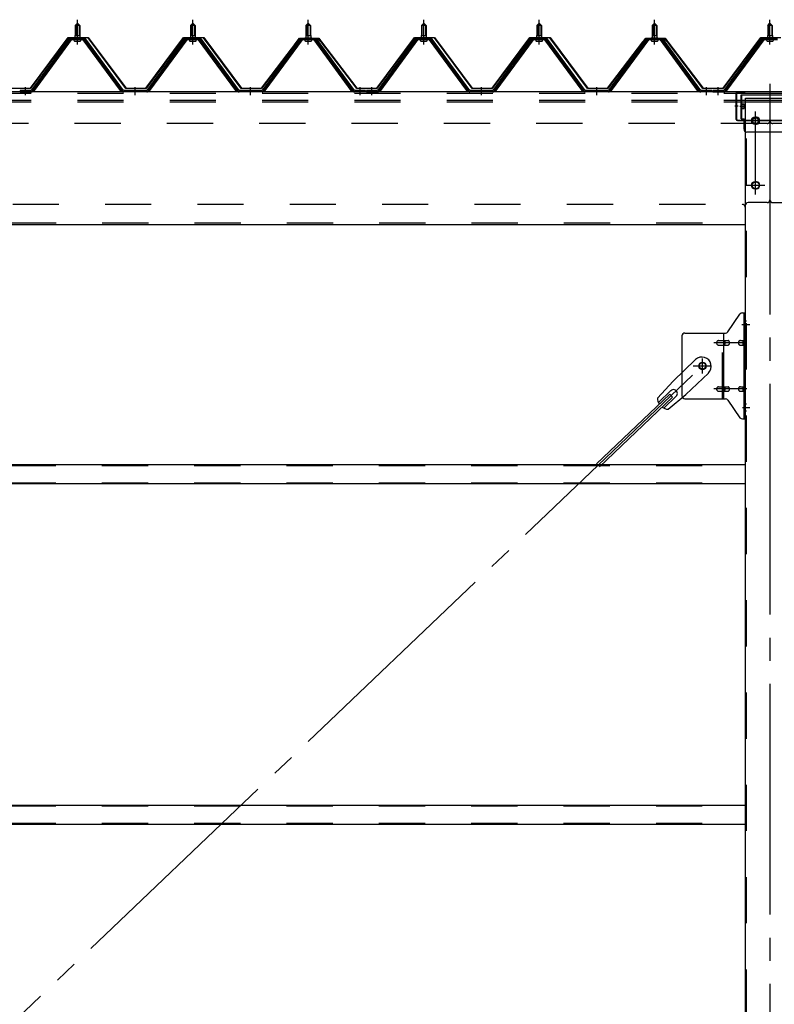
# Model space of a CAD drawing. Extents: x 868 to 32764, y 362 to 22484.
# Drawn here: x 18335 to 19643, y 16988 to 18694 of the extents above; entities that cross this region are included whole.
import ezdxf

# ---------------------------------------------------------------- set-up
doc = ezdxf.new("R2010")
doc.units = 0
doc.header["$LTSCALE"] = 80
doc.header["$MEASUREMENT"] = 0
for name, pattern in [('1PL-M', [15, 12, -1, 1, -1]), ('1PL-SL', [6.5, 5, -0.5, 0.5, -0.5]), ('HIDE-L', [3, 2, -1]), ('HIDE-M', [2, 1, -1])]:
    doc.linetypes.add(name, pattern=pattern)
for name, color, linetype in [('1PL-M1', 6, '1PL-SL'), ('パネル受フレ-ム', 1, 'CONTINUOUS'), ('ブレ-ス', 3, 'CONTINUOUS'), ('ブレ-ス取付金物', 2, 'CONTINUOUS'), ('ヨドル-フ88', 2, 'CONTINUOUS'), ('後柱', 3, 'CONTINUOUS'), ('後桁', 3, 'CONTINUOUS'), ('桁補強', 3, 'CONTINUOUS'), ('桁補強取付金具後', 1, 'CONTINUOUS'), ('胴縁', 1, 'CONTINUOUS')]:
    doc.layers.add(name, color=color, linetype=linetype)

msp = doc.modelspace()

# ---------------------------------------------------------------- linework, layer by layer
at = {"layer": '1PL-M1'}
msp.add_line((19635.5, 18583.5), (19635.5, 15343.5), dxfattribs=at)
at = {"layer": 'パネル受フレ-ム'}
for p, q in [((18431.5, 18684.5), (18435.5, 18688.5)), ((18439.5, 18684.5), (18431.5, 18684.5)), ((18431.5, 18684.5), (18431.5, 18666.8)), ((18435.5, 18688.5), (18439.5, 18684.5)), ((18439.5, 18684.5), (18439.5, 18666.8)), ((18631.5, 18684.5), (18635.5, 18688.5)), ((18639.5, 18684.5), (18631.5, 18684.5)), ((18631.5, 18684.5), (18631.5, 18666.8)), ((18635.5, 18688.5), (18639.5, 18684.5)), ((18639.5, 18684.5), (18639.5, 18666.8)), ((18831.5, 18684.5), (18835.5, 18688.5)), ((18839.5, 18684.5), (18831.5, 18684.5)), ((18831.5, 18684.5), (18831.5, 18666.8)), ((18835.5, 18688.5), (18839.5, 18684.5)), ((18839.5, 18684.5), (18839.5, 18666.8)), ((19031.5, 18684.5), (19035.5, 18688.5)), ((19039.5, 18684.5), (19031.5, 18684.5)), ((19031.5, 18684.5), (19031.5, 18666.8)), ((19035.5, 18688.5), (19039.5, 18684.5)), ((19039.5, 18684.5), (19039.5, 18666.8)), ((19231.5, 18684.5), (19235.5, 18688.5)), ((19239.5, 18684.5), (19231.5, 18684.5)), ((19231.5, 18684.5), (19231.5, 18666.8)), ((19235.5, 18688.5), (19239.5, 18684.5)), ((19239.5, 18684.5), (19239.5, 18666.8)), ((19431.5, 18684.5), (19435.5, 18688.5)), ((19439.5, 18684.5), (19431.5, 18684.5)), ((19431.5, 18684.5), (19431.5, 18666.8)), ((19435.5, 18688.5), (19439.5, 18684.5)), ((19439.5, 18684.5), (19439.5, 18666.8)), ((19631.5, 18684.5), (19635.5, 18688.5)), ((19639.5, 18684.5), (19631.5, 18684.5)), ((19631.5, 18684.5), (19631.5, 18666.8)), ((19635.5, 18688.5), (19639.5, 18684.5)), ((19639.5, 18684.5), (19639.5, 18666.8)), ((18420.8, 18660.9), (18355.5, 18571.8)), ((18422.6, 18659.5), (18357.3, 18570.4)), ((18361, 18571.5), (18425.5, 18659.5)), ((18448.3, 18661.8), (18422.6, 18661.8)), ((18448.3, 18659.5), (18422.6, 18659.5)), ((18429.6, 18661.8), (18429.6, 18662.8)), ((18429.6, 18662.8), (18441.4, 18662.8)), ((18430.5, 18657.5), (18440.5, 18657.5)), ((18431.2, 18666.8), (18431.2, 18662.8)), ((18431.2, 18666.8), (18439.7, 18666.8)), ((18439.7, 18666.8), (18439.7, 18662.8)), ((18441.4, 18662.8), (18441.4, 18661.8)), ((18510, 18571.5), (18445.5, 18659.5)), ((18513.6, 18570.4), (18448.3, 18659.5)), ((18515.5, 18571.8), (18450.2, 18660.9)), ((18620.8, 18660.9), (18555.5, 18571.8)), ((18622.6, 18659.5), (18557.3, 18570.4)), ((18561, 18571.5), (18625.5, 18659.5)), ((18648.3, 18661.8), (18622.6, 18661.8)), ((18648.3, 18659.5), (18622.6, 18659.5)), ((18629.6, 18661.8), (18629.6, 18662.8)), ((18629.6, 18662.8), (18641.4, 18662.8)), ((18630.5, 18657.5), (18640.5, 18657.5)), ((18631.2, 18666.8), (18631.2, 18662.8)), ((18631.2, 18666.8), (18639.7, 18666.8)), ((18639.7, 18666.8), (18639.7, 18662.8)), ((18641.4, 18662.8), (18641.4, 18661.8)), ((18710, 18571.5), (18645.5, 18659.5)), ((18713.6, 18570.4), (18648.3, 18659.5)), ((18715.5, 18571.8), (18650.2, 18660.9)), ((18820.8, 18660.9), (18755.5, 18571.8)), ((18822.6, 18659.5), (18757.3, 18570.4)), ((18761, 18571.5), (18825.5, 18659.5)), ((18848.3, 18661.8), (18822.6, 18661.8)), ((18848.3, 18659.5), (18822.6, 18659.5)), ((18829.6, 18661.8), (18829.6, 18662.8)), ((18829.6, 18662.8), (18841.4, 18662.8)), ((18830.5, 18657.5), (18840.5, 18657.5)), ((18831.2, 18666.8), (18831.2, 18662.8)), ((18831.2, 18666.8), (18839.7, 18666.8)), ((18839.7, 18666.8), (18839.7, 18662.8)), ((18841.4, 18662.8), (18841.4, 18661.8)), ((18910, 18571.5), (18845.5, 18659.5)), ((18913.6, 18570.4), (18848.3, 18659.5)), ((18915.5, 18571.8), (18850.2, 18660.9)), ((19020.8, 18660.9), (18955.5, 18571.8)), ((19022.6, 18659.5), (18957.3, 18570.4)), ((18961, 18571.5), (19025.5, 18659.5)), ((19048.3, 18661.8), (19022.6, 18661.8)), ((19048.3, 18659.5), (19022.6, 18659.5)), ((19029.6, 18661.8), (19029.6, 18662.8)), ((19029.6, 18662.8), (19041.4, 18662.8)), ((19030.5, 18657.5), (19040.5, 18657.5)), ((19031.2, 18666.8), (19031.2, 18662.8)), ((19031.2, 18666.8), (19039.7, 18666.8)), ((19039.7, 18666.8), (19039.7, 18662.8)), ((19041.4, 18662.8), (19041.4, 18661.8)), ((19110, 18571.5), (19045.5, 18659.5)), ((19113.6, 18570.4), (19048.3, 18659.5)), ((19115.5, 18571.8), (19050.2, 18660.9)), ((19220.8, 18660.9), (19155.5, 18571.8)), ((19222.6, 18659.5), (19157.3, 18570.4)), ((19161, 18571.5), (19225.5, 18659.5)), ((19248.3, 18661.8), (19222.6, 18661.8)), ((19248.3, 18659.5), (19222.6, 18659.5)), ((19229.6, 18661.8), (19229.6, 18662.8)), ((19229.6, 18662.8), (19241.4, 18662.8)), ((19230.5, 18657.5), (19240.5, 18657.5)), ((19231.2, 18666.8), (19231.2, 18662.8)), ((19231.2, 18666.8), (19239.7, 18666.8)), ((19239.7, 18666.8), (19239.7, 18662.8)), ((19241.4, 18662.8), (19241.4, 18661.8)), ((19310, 18571.5), (19245.5, 18659.5)), ((19313.6, 18570.4), (19248.3, 18659.5)), ((19315.5, 18571.8), (19250.2, 18660.9)), ((19420.8, 18660.9), (19355.5, 18571.8)), ((19422.6, 18659.5), (19357.3, 18570.4)), ((19361, 18571.5), (19425.5, 18659.5)), ((19448.3, 18661.8), (19422.6, 18661.8)), ((19448.3, 18659.5), (19422.6, 18659.5)), ((19429.6, 18661.8), (19429.6, 18662.8)), ((19429.6, 18662.8), (19441.4, 18662.8)), ((19430.5, 18657.5), (19440.5, 18657.5)), ((19431.2, 18666.8), (19431.2, 18662.8)), ((19431.2, 18666.8), (19439.7, 18666.8)), ((19439.7, 18666.8), (19439.7, 18662.8)), ((19441.4, 18662.8), (19441.4, 18661.8)), ((19510, 18571.5), (19445.5, 18659.5)), ((19513.6, 18570.4), (19448.3, 18659.5)), ((19515.5, 18571.8), (19450.2, 18660.9)), ((19620.8, 18660.9), (19555.5, 18571.8)), ((19622.6, 18659.5), (19557.3, 18570.4)), ((19561, 18571.5), (19625.5, 18659.5)), ((19648.3, 18661.8), (19622.6, 18661.8)), ((19648.3, 18659.5), (19622.6, 18659.5)), ((19629.6, 18661.8), (19629.6, 18662.8)), ((19629.6, 18662.8), (19641.4, 18662.8)), ((19630.5, 18657.5), (19640.5, 18657.5)), ((19631.2, 18666.8), (19631.2, 18662.8)), ((19631.2, 18666.8), (19639.7, 18666.8)), ((19639.7, 18666.8), (19639.7, 18662.8)), ((19641.4, 18662.8), (19641.4, 18661.8)), ((18336.5, 18571.8), (18336.5, 18569.5)), ((18355.5, 18571.8), (18336.5, 18571.8)), ((18336.5, 18569.5), (18355.5, 18569.5)), ((18355.5, 18569.5), (18357, 18569.5)), ((18515.5, 18569.5), (18514, 18569.5)), ((18555.5, 18571.8), (18515.5, 18571.8)), ((18555.5, 18569.5), (18515.5, 18569.5)), ((18555.5, 18569.5), (18557, 18569.5)), ((18715.5, 18569.5), (18714, 18569.5)), ((18755.5, 18571.8), (18715.5, 18571.8)), ((18755.5, 18569.5), (18715.5, 18569.5)), ((18755.5, 18569.5), (18757, 18569.5)), ((18915.5, 18569.5), (18914, 18569.5)), ((18934.5, 18571.8), (18915.5, 18571.8)), ((18934.5, 18569.5), (18915.5, 18569.5)), ((18934.5, 18569.5), (18934.5, 18571.8)), ((18936.5, 18571.8), (18936.5, 18569.5)), ((18955.5, 18571.8), (18936.5, 18571.8)), ((18936.5, 18569.5), (18955.5, 18569.5)), ((18955.5, 18569.5), (18957, 18569.5)), ((19115.5, 18569.5), (19114, 18569.5)), ((19155.5, 18571.8), (19115.5, 18571.8)), ((19155.5, 18569.5), (19115.5, 18569.5)), ((19155.5, 18569.5), (19157, 18569.5)), ((19315.5, 18569.5), (19314, 18569.5)), ((19355.5, 18571.8), (19315.5, 18571.8)), ((19355.5, 18569.5), (19315.5, 18569.5)), ((19355.5, 18569.5), (19357, 18569.5)), ((19515.5, 18569.5), (19514, 18569.5)), ((19534.5, 18571.8), (19515.5, 18571.8)), ((19534.5, 18569.5), (19515.5, 18569.5)), ((19534.5, 18569.5), (19534.5, 18571.8)), ((19536.5, 18571.8), (19536.5, 18569.5)), ((19555.5, 18571.8), (19536.5, 18571.8)), ((19536.5, 18569.5), (19555.5, 18569.5)), ((19555.5, 18569.5), (19557, 18569.5))]:
    msp.add_line(p, q, dxfattribs=at)
at = {"layer": 'パネル受フレ-ム', "color": 6}
for p, q in [((18432.5, 18684.5), (18432.1, 18685.1)), ((18432.5, 18684.5), (18432.5, 18666.8)), ((18438.5, 18684.5), (18438.8, 18685.1)), ((18438.5, 18684.5), (18438.5, 18666.8)), ((18632.5, 18684.5), (18632.1, 18685.1)), ((18632.5, 18684.5), (18632.5, 18666.8)), ((18638.5, 18684.5), (18638.8, 18685.1)), ((18638.5, 18684.5), (18638.5, 18666.8)), ((18832.5, 18684.5), (18832.1, 18685.1)), ((18832.5, 18684.5), (18832.5, 18666.8)), ((18838.5, 18684.5), (18838.8, 18685.1)), ((18838.5, 18684.5), (18838.5, 18666.8)), ((19032.5, 18684.5), (19032.1, 18685.1)), ((19032.5, 18684.5), (19032.5, 18666.8)), ((19038.5, 18684.5), (19038.8, 18685.1)), ((19038.5, 18684.5), (19038.5, 18666.8)), ((19232.5, 18684.5), (19232.1, 18685.1)), ((19232.5, 18684.5), (19232.5, 18666.8)), ((19238.5, 18684.5), (19238.8, 18685.1)), ((19238.5, 18684.5), (19238.5, 18666.8)), ((19432.5, 18684.5), (19432.1, 18685.1)), ((19432.5, 18684.5), (19432.5, 18666.8)), ((19438.5, 18684.5), (19438.8, 18685.1)), ((19438.5, 18684.5), (19438.5, 18666.8)), ((19632.5, 18684.5), (19632.1, 18685.1)), ((19632.5, 18684.5), (19632.5, 18666.8)), ((19638.5, 18684.5), (19638.8, 18685.1)), ((19638.5, 18684.5), (19638.5, 18666.8))]:
    msp.add_line(p, q, dxfattribs=at)
at = {"layer": 'パネル受フレ-ム', "color": 6, "linetype": '1PL-M'}
for p, q in [((18435.5, 18651.2), (18435.5, 18694.5)), ((18635.5, 18651.2), (18635.5, 18694.5)), ((18835.5, 18651.2), (18835.5, 18694.5)), ((19035.5, 18651.2), (19035.5, 18694.5)), ((19235.5, 18651.2), (19235.5, 18694.5)), ((19435.5, 18651.2), (19435.5, 18694.5)), ((19635.5, 18651.2), (19635.5, 18694.5)), ((18345.5, 18563.5), (18345.5, 18577.8)), ((18535.5, 18563.5), (18535.5, 18577.8)), ((18735.5, 18563.5), (18735.5, 18577.8)), ((18925.5, 18563.5), (18925.5, 18577.8)), ((18945.5, 18563.5), (18945.5, 18577.8)), ((19135.5, 18563.5), (19135.5, 18577.8)), ((19335.5, 18563.5), (19335.5, 18577.8)), ((19525.5, 18563.5), (19525.5, 18577.8)), ((19545.5, 18563.5), (19545.5, 18577.8))]:
    msp.add_line(p, q, dxfattribs=at)
at = {"layer": 'パネル受フレ-ム', "color": 6, "linetype": 'HIDE-M'}
for p, q in [((18341.5, 18569.5), (18341.5, 18571.8)), ((18349.5, 18569.5), (18349.5, 18571.8)), ((18531.5, 18569.5), (18531.5, 18571.8)), ((18539.5, 18569.5), (18539.5, 18571.8)), ((18731.5, 18569.5), (18731.5, 18571.8)), ((18739.5, 18569.5), (18739.5, 18571.8)), ((18921.5, 18569.5), (18921.5, 18571.8)), ((18929.5, 18569.5), (18929.5, 18571.8)), ((18941.5, 18569.5), (18941.5, 18571.8)), ((18949.5, 18569.5), (18949.5, 18571.8)), ((19131.5, 18569.5), (19131.5, 18571.8)), ((19139.5, 18569.5), (19139.5, 18571.8)), ((19331.5, 18569.5), (19331.5, 18571.8)), ((19339.5, 18569.5), (19339.5, 18571.8)), ((19521.5, 18569.5), (19521.5, 18571.8)), ((19529.5, 18569.5), (19529.5, 18571.8)), ((19541.5, 18569.5), (19541.5, 18571.8)), ((19549.5, 18569.5), (19549.5, 18571.8))]:
    msp.add_line(p, q, dxfattribs=at)
at = {"layer": 'パネル受フレ-ム'}
for centre, radius, start, end in [((18422.6, 18659.5), 2.3, 90, 143.1301), ((18430.5, 18658.5), 1, 90, 270), ((18440.5, 18658.5), 1, 270, 90), ((18448.3, 18659.5), 2.3, 36.8699, 90), ((18622.6, 18659.5), 2.3, 90, 143.1301), ((18630.5, 18658.5), 1, 90, 270), ((18640.5, 18658.5), 1, 270, 90), ((18648.3, 18659.5), 2.3, 36.8699, 90), ((18822.6, 18659.5), 2.3, 90, 143.1301), ((18830.5, 18658.5), 1, 90, 270), ((18840.5, 18658.5), 1, 270, 90), ((18848.3, 18659.5), 2.3, 36.8699, 90), ((19022.6, 18659.5), 2.3, 90, 143.1301), ((19030.5, 18658.5), 1, 90, 270), ((19040.5, 18658.5), 1, 270, 90), ((19048.3, 18659.5), 2.3, 36.8699, 90), ((19222.6, 18659.5), 2.3, 90, 143.1301), ((19230.5, 18658.5), 1, 90, 270), ((19240.5, 18658.5), 1, 270, 90), ((19248.3, 18659.5), 2.3, 36.8699, 90), ((19422.6, 18659.5), 2.3, 90, 143.1301), ((19430.5, 18658.5), 1, 90, 270), ((19440.5, 18658.5), 1, 270, 90), ((19448.3, 18659.5), 2.3, 36.8699, 90), ((19622.6, 18659.5), 2.3, 90, 143.1301), ((19630.5, 18658.5), 1, 90, 270), ((19640.5, 18658.5), 1, 270, 90), ((18355.5, 18571.8), 2.3, 270, 323.7526), ((18357, 18574.5), 5, 270, 323.7526), ((18514, 18574.5), 5, 216.2474, 270), ((18515.5, 18571.8), 2.3, 216.2474, 270), ((18555.5, 18571.8), 2.3, 270, 323.7526), ((18557, 18574.5), 5, 270, 323.7526), ((18714, 18574.5), 5, 216.2474, 270), ((18715.5, 18571.8), 2.3, 216.2474, 270), ((18755.5, 18571.8), 2.3, 270, 323.7526), ((18757, 18574.5), 5, 270, 323.7526), ((18914, 18574.5), 5, 216.2474, 270), ((18915.5, 18571.8), 2.3, 216.2474, 270), ((18955.5, 18571.8), 2.3, 270, 323.7526), ((18957, 18574.5), 5, 270, 323.7526), ((19114, 18574.5), 5, 216.2474, 270), ((19115.5, 18571.8), 2.3, 216.2474, 270), ((19155.5, 18571.8), 2.3, 270, 323.7526), ((19157, 18574.5), 5, 270, 323.7526), ((19314, 18574.5), 5, 216.2474, 270), ((19315.5, 18571.8), 2.3, 216.2474, 270), ((19355.5, 18571.8), 2.3, 270, 323.7526), ((19357, 18574.5), 5, 270, 323.7526), ((19514, 18574.5), 5, 216.2474, 270), ((19515.5, 18571.8), 2.3, 216.2474, 270), ((19555.5, 18571.8), 2.3, 270, 323.7526), ((19557, 18574.5), 5, 270, 323.7526)]:
    msp.add_arc(centre, radius, start, end, dxfattribs=at)
at = {"layer": 'ブレ-ス'}
for p, q in [((19506.7, 18105.4), (19467.6, 18068.1)), ((19528.8, 18082.2), (19489.7, 18045)), ((19440.5, 18038.7), (19467.6, 18068.1)), ((19461.7, 18045.3), (19335, 17924.6)), ((19466.6, 18040.2), (19339.9, 17919.5)), ((19463.7, 18051.6), (19442.3, 18031.2)), ((19472.9, 18041.8), (19451.5, 18021.5)), ((19458.9, 18019.4), (19489.7, 18045)), ((19466.6, 18040.2), (19461.7, 18045.3))]:
    msp.add_line(p, q, dxfattribs=at)
at = {"layer": 'ブレ-ス', "color": 6, "linetype": '1PL-SL'}
msp.add_line((16952.5, 15650.5), (19518.5, 18094.5), dxfattribs=at)
at = {"layer": 'ブレ-ス'}
msp.add_circle((19518.5, 18094.5), 5.5, dxfattribs=at)
for centre, radius, start, end in [((19517.7, 18093.8), 16, 313.6054, 133.6054), ((19468.3, 18046.7), 6.7, 313.6054, 133.6054), ((19460.5, 18039.3), 20, 181.7698, 213.5268), ((19460.5, 18039.3), 20, 233.6841, 265.4411)]:
    msp.add_arc(centre, radius, start, end, dxfattribs=at)
at = {"layer": 'ブレ-ス取付金物'}
for p, q in [((19562.5, 18153.7), (19583.5, 18184.3)), ((19587.6, 18186.5), (19593, 18186.5)), ((19590.7, 18002.5), (19590.7, 18186.5)), ((19593, 18002.5), (19593, 18186.5)), ((19483, 18146.5), (19483, 18042.5)), ((19488, 18151.5), (19558.3, 18151.5)), ((19546.5, 18138.5), (19555.3, 18138.5)), ((19555.3, 18037.5), (19555.3, 18151.5)), ((19556.3, 18138.5), (19562.8, 18138.5)), ((19584.2, 18138.5), (19590.7, 18138.5)), ((19590.7, 18146.5), (19593, 18146.5)), ((19546.5, 18130.5), (19555.3, 18130.5)), ((19556.3, 18130.5), (19562.8, 18130.5)), ((19584.2, 18130.5), (19590.7, 18130.5)), ((19546.5, 18058.5), (19555.3, 18058.5)), ((19556.3, 18058.5), (19562.8, 18058.5)), ((19584.2, 18058.5), (19590.7, 18058.5)), ((19488, 18037.5), (19558.3, 18037.5)), ((19546.5, 18050.5), (19555.3, 18050.5)), ((19556.3, 18050.5), (19562.8, 18050.5)), ((19584.2, 18050.5), (19590.7, 18050.5)), ((19590.7, 18042.5), (19593, 18042.5)), ((19562.5, 18035.3), (19583.5, 18004.7)), ((19587.6, 18002.5), (19593, 18002.5))]:
    msp.add_line(p, q, dxfattribs=at)
at = {"layer": 'ブレ-ス取付金物', "color": 6, "linetype": '1PL-SL'}
for p, q in [((19586.9, 18166.5), (19598, 18166.5)), ((19595.5, 18134.5), (19538.1, 18134.5)), ((19518.5, 18081.5), (19518.5, 18107.4)), ((19502.5, 18094.5), (19534.3, 18094.5)), ((19595.5, 18054.5), (19538.1, 18054.5)), ((19588, 18022.5), (19596.9, 18022.5))]:
    msp.add_line(p, q, dxfattribs=at)
at = {"layer": 'ブレ-ス取付金物', "color": 6, "linetype": 'HIDE-M'}
msp.add_line((19553, 18037.5), (19553, 18151.5), dxfattribs=at)
at = {"layer": 'ブレ-ス取付金物'}
msp.add_circle((19518.5, 18094.5), 6.5, dxfattribs=at)
for centre, radius, start, end in [((19587.6, 18181.5), 5, 90, 145.561), ((19587.6, 18181.5), 5, 90, 145.561), ((19488, 18146.5), 5, 90, 180), ((19546.5, 18135.4), 3.07, 90, 115.3323), ((19555.3, 18136.9), 1.61, 56.4659, 90), ((19558.3, 18156.5), 5, 270, 325.561), ((19562.8, 18136.9), 1.61, 56.4659, 90), ((19584.2, 18135.4), 3.07, 90, 115.3323), ((19590.7, 18136.9), 1.61, 90, 123.5341), ((19547.5, 18134.5), 4.56, 160.0776, 180), ((19547.5, 18134.5), 4.56, 180, 199.9224), ((19547, 18134.7), 4.01, 138.8141, 160.0776), ((19547, 18134.3), 4.01, 199.9224, 221.1859), ((19546.7, 18135), 3.57, 115.3323, 138.8141), ((19546.7, 18134), 3.57, 221.1859, 244.6677), ((19546.5, 18133.6), 3.07, 244.6677, 270), ((19555.3, 18132.1), 1.61, 270, 303.5341), ((19554.5, 18135.7), 2.98, 32.0054, 56.4659), ((19554.5, 18133.2), 2.98, 303.5341, 327.9946), ((19553.3, 18135), 4.4, 14.5143, 32.0054), ((19553.3, 18134), 4.4, 327.9946, 345.4857), ((19551.4, 18134.5), 6.38, 0, 14.5143), ((19551.4, 18134.5), 6.38, 345.4857, 0), ((19562.8, 18132.1), 1.61, 270, 303.5341), ((19562, 18135.7), 2.98, 32.0054, 56.4659), ((19562, 18133.2), 2.98, 303.5341, 327.9946), ((19560.8, 18135), 4.4, 14.5143, 32.0054), ((19560.8, 18134), 4.4, 327.9946, 345.4857), ((19558.9, 18134.5), 6.38, 0, 14.5143), ((19558.9, 18134.5), 6.38, 345.4857, 0), ((19585.2, 18134.5), 4.56, 160.0776, 180), ((19585.2, 18134.5), 4.56, 180, 199.9224), ((19584.7, 18134.7), 4.01, 138.8141, 160.0776), ((19584.7, 18134.3), 4.01, 199.9224, 221.1859), ((19584.4, 18135), 3.57, 115.3323, 138.8141), ((19584.4, 18134), 3.57, 221.1859, 244.6677), ((19584.2, 18133.6), 3.07, 244.6677, 270), ((19594.6, 18134.5), 6.38, 165.4857, 180), ((19594.6, 18134.5), 6.38, 180, 194.5143), ((19592.6, 18135), 4.4, 147.9946, 165.4857), ((19592.6, 18134), 4.4, 194.5143, 212.0054), ((19591.4, 18135.7), 2.98, 123.5341, 147.9946), ((19591.4, 18133.2), 2.98, 212.0054, 236.4659), ((19590.7, 18132.1), 1.61, 236.4659, 270), ((19547.5, 18054.5), 4.56, 160.0776, 180), ((19547.5, 18054.5), 4.56, 180, 199.9224), ((19547, 18054.7), 4.01, 138.8141, 160.0776), ((19546.7, 18055), 3.57, 115.3323, 138.8141), ((19546.5, 18055.4), 3.07, 90, 115.3323), ((19555.3, 18056.9), 1.61, 56.4659, 90), ((19554.5, 18055.7), 2.98, 32.0054, 56.4659), ((19553.3, 18055), 4.4, 14.5143, 32.0054), ((19551.4, 18054.5), 6.38, 0, 14.5143), ((19551.4, 18054.5), 6.38, 345.4857, 0), ((19562.8, 18056.9), 1.61, 56.4659, 90), ((19562, 18055.7), 2.98, 32.0054, 56.4659), ((19560.8, 18055), 4.4, 14.5143, 32.0054), ((19558.9, 18054.5), 6.38, 0, 14.5143), ((19558.9, 18054.5), 6.38, 345.4857, 0), ((19585.2, 18054.5), 4.56, 160.0776, 180), ((19585.2, 18054.5), 4.56, 180, 199.9224), ((19584.7, 18054.7), 4.01, 138.8141, 160.0776), ((19584.4, 18055), 3.57, 115.3323, 138.8141), ((19584.2, 18055.4), 3.07, 90, 115.3323), ((19594.6, 18054.5), 6.38, 165.4857, 180), ((19594.6, 18054.5), 6.38, 180, 194.5143), ((19592.6, 18055), 4.4, 147.9946, 165.4857), ((19591.4, 18055.7), 2.98, 123.5341, 147.9946), ((19590.7, 18056.9), 1.61, 90, 123.5341), ((19488, 18042.5), 5, 180, 270), ((19547, 18054.3), 4.01, 199.9224, 221.1859), ((19546.7, 18054), 3.57, 221.1859, 244.6677), ((19546.5, 18053.6), 3.07, 244.6677, 270), ((19555.3, 18052.1), 1.61, 270, 303.5341), ((19554.5, 18053.2), 2.98, 303.5341, 327.9946), ((19553.3, 18054), 4.4, 327.9946, 345.4857), ((19558.3, 18032.5), 5, 34.439, 90), ((19562.8, 18052.1), 1.61, 270, 303.5341), ((19562, 18053.2), 2.98, 303.5341, 327.9946), ((19560.8, 18054), 4.4, 327.9946, 345.4857), ((19584.7, 18054.3), 4.01, 199.9224, 221.1859), ((19584.4, 18054), 3.57, 221.1859, 244.6677), ((19584.2, 18053.6), 3.07, 244.6677, 270), ((19592.6, 18054), 4.4, 194.5143, 212.0054), ((19591.4, 18053.2), 2.98, 212.0054, 236.4659), ((19590.7, 18052.1), 1.61, 236.4659, 270), ((19587.6, 18007.5), 5, 214.439, 270)]:
    msp.add_arc(centre, radius, start, end, dxfattribs=at)
at = {"layer": 'ヨドル-フ88'}
for p, q in [((18354.2, 18576), (18419.4, 18663.5)), ((18419.7, 18663), (18354.4, 18575.5)), ((18419.4, 18663.5), (18454.4, 18663.5)), ((18454.2, 18663), (18419.7, 18663)), ((18519.4, 18575.5), (18454.2, 18663)), ((18454.4, 18663.5), (18519.7, 18576)), ((18554.2, 18576), (18619.4, 18663.5)), ((18619.7, 18663), (18554.4, 18575.5)), ((18619.4, 18663.5), (18654.4, 18663.5)), ((18654.2, 18663), (18619.7, 18663)), ((18719.4, 18575.5), (18654.2, 18663)), ((18654.4, 18663.5), (18719.7, 18576)), ((18754.2, 18576), (18815.4, 18656.2)), ((18815.8, 18655.9), (18754.4, 18575.5)), ((18811.2, 18650.5), (18820.2, 18662.5)), ((18811.6, 18650.2), (18811.2, 18650.5)), ((18820.4, 18662), (18811.6, 18650.2)), ((18815.4, 18656.2), (18823.2, 18662.5)), ((18823.4, 18662), (18815.8, 18655.9)), ((18820.2, 18662.5), (18850.7, 18662.5)), ((18850.5, 18662), (18820.4, 18662)), ((18823.2, 18662.5), (18853.7, 18662.5)), ((18853.4, 18662), (18823.4, 18662)), ((18858.1, 18655.9), (18850.5, 18662)), ((18850.7, 18662.5), (18858.5, 18656.2)), ((18862.3, 18650.2), (18853.4, 18662)), ((18853.7, 18662.5), (18862.7, 18650.5)), ((18919.4, 18575.5), (18858.1, 18655.9)), ((18858.5, 18656.2), (18919.7, 18576)), ((18862.7, 18650.5), (18862.3, 18650.2)), ((18954.2, 18576), (19019.4, 18663.5)), ((19019.7, 18663), (18954.4, 18575.5)), ((19019.4, 18663.5), (19054.4, 18663.5)), ((19054.2, 18663), (19019.7, 18663)), ((19119.4, 18575.5), (19054.2, 18663)), ((19054.4, 18663.5), (19119.7, 18576)), ((19154.2, 18576), (19219.4, 18663.5)), ((19219.7, 18663), (19154.4, 18575.5)), ((19219.4, 18663.5), (19254.4, 18663.5)), ((19254.2, 18663), (19219.7, 18663)), ((19319.4, 18575.5), (19254.2, 18663)), ((19254.4, 18663.5), (19319.7, 18576)), ((19354.2, 18576), (19415.4, 18656.2)), ((19415.8, 18655.9), (19354.4, 18575.5)), ((19411.2, 18650.5), (19420.2, 18662.5)), ((19411.6, 18650.2), (19411.2, 18650.5)), ((19420.4, 18662), (19411.6, 18650.2)), ((19415.4, 18656.2), (19423.2, 18662.5)), ((19423.4, 18662), (19415.8, 18655.9)), ((19420.2, 18662.5), (19450.7, 18662.5)), ((19450.5, 18662), (19420.4, 18662)), ((19423.2, 18662.5), (19453.7, 18662.5)), ((19453.4, 18662), (19423.4, 18662)), ((19458.1, 18655.9), (19450.5, 18662)), ((19450.7, 18662.5), (19458.5, 18656.2)), ((19462.3, 18650.2), (19453.4, 18662)), ((19453.7, 18662.5), (19462.7, 18650.5)), ((19519.4, 18575.5), (19458.1, 18655.9)), ((19458.5, 18656.2), (19519.7, 18576)), ((19462.7, 18650.5), (19462.3, 18650.2)), ((19554.2, 18576), (19619.4, 18663.5)), ((19619.7, 18663), (19554.4, 18575.5)), ((19619.4, 18663.5), (19654.4, 18663.5)), ((19654.2, 18663), (19619.7, 18663)), ((18354.4, 18575.5), (18319.4, 18575.5)), ((18319.7, 18576), (18354.2, 18576)), ((18554.4, 18575.5), (18519.4, 18575.5)), ((18519.7, 18576), (18554.2, 18576)), ((18754.4, 18575.5), (18719.4, 18575.5)), ((18719.7, 18576), (18754.2, 18576)), ((18954.4, 18575.5), (18919.4, 18575.5)), ((18919.7, 18576), (18954.2, 18576)), ((19154.4, 18575.5), (19119.4, 18575.5)), ((19119.7, 18576), (19154.2, 18576)), ((19354.4, 18575.5), (19319.4, 18575.5)), ((19319.7, 18576), (19354.2, 18576)), ((19554.4, 18575.5), (19519.4, 18575.5)), ((19519.7, 18576), (19554.2, 18576))]:
    msp.add_line(p, q, dxfattribs=at)
at = {"layer": '後柱'}
for p, q in [((19593, 18558.5), (19678, 18558.5)), ((19593, 15368.5), (19593, 18558.5)), ((19612, 18525.5), (19609, 18525.5)), ((19609, 18513.5), (19612, 18513.5)), ((19612, 18413.5), (19609, 18413.5)), ((19609, 18401.5), (19612, 18401.5))]:
    msp.add_line(p, q, dxfattribs=at)
at = {"layer": '後柱', "color": 6, "linetype": 'HIDE-M'}
for p, q in [((19594.6, 15368.5), (19594.6, 18558.5)), ((19593, 18172.5), (19594.6, 18172.5)), ((19593, 18160.5), (19594.6, 18160.5)), ((19593, 18028.5), (19594.6, 18028.5)), ((19593, 18016.5), (19594.6, 18016.5))]:
    msp.add_line(p, q, dxfattribs=at)
at = {"layer": '後柱', "color": 6, "linetype": '1PL-SL'}
for p, q in [((19598, 18519.5), (19623, 18519.5)), ((19610.5, 18396.5), (19610.5, 18530.5)), ((19598, 18407.5), (19623, 18407.5)), ((19588, 18166.5), (19600.3, 18166.5)), ((19588, 18022.5), (19600.3, 18022.5))]:
    msp.add_line(p, q, dxfattribs=at)
at = {"layer": '後柱'}
for centre, start, end in [((19609, 18519.5), 90, 270), ((19612, 18519.5), 270, 90), ((19609, 18407.5), 90, 270), ((19612, 18407.5), 270, 90)]:
    msp.add_arc(centre, 6, start, end, dxfattribs=at)
at = {"layer": '後桁'}
for p, q in [((19635.5, 18569.5), (16835.5, 18569.5)), ((19635.5, 18569.5), (19635.5, 18382.5)), ((22435.5, 18569.5), (19635.5, 18569.5)), ((19635.5, 18569.5), (19635.5, 18382.5)), ((19630.5, 18377.5), (19597.5, 18377.5)), ((19640.5, 18377.5), (19673.5, 18377.5)), ((19592.5, 18372.5), (19592.5, 18339.5)), ((19592.5, 18344.3), (19592.5, 18339.5)), ((16878.5, 18339.5), (19592.5, 18339.5))]:
    msp.add_line(p, q, dxfattribs=at)
at = {"layer": '後桁', "color": 6, "linetype": 'HIDE-M'}
for p, q in [((19635.5, 18566.7), (16835.5, 18566.7)), ((22435.5, 18566.7), (19635.5, 18566.7)), ((19635.5, 18554.5), (16835.5, 18554.5)), ((19635.5, 18551.7), (16835.5, 18551.7)), ((22435.5, 18554.5), (19635.5, 18554.5)), ((22435.5, 18551.7), (19635.5, 18551.7)), ((19630.5, 18514.5), (16840.5, 18514.5)), ((22430.5, 18514.5), (19640.5, 18514.5)), ((16883.5, 18374.5), (19587.5, 18374.5)), ((16878.5, 18342.3), (19592.5, 18342.3))]:
    msp.add_line(p, q, dxfattribs=at)
at = {"layer": '後桁', "color": 6, "linetype": '1PL-SL'}
for p, q in [((19610.5, 18391.5), (19610.5, 18535.5)), ((19594.5, 18519.5), (19626.5, 18519.5)), ((19594.5, 18407.5), (19626.5, 18407.5))]:
    msp.add_line(p, q, dxfattribs=at)
at = {"layer": '後桁'}
for centre in [(19610.5, 18519.5), (19610.5, 18407.5)]:
    msp.add_circle(centre, 6, dxfattribs=at)
at = {"layer": '後桁', "color": 6, "linetype": 'HIDE-M'}
for centre, start, end in [((19630.5, 18519.5), 270, 0), ((19640.5, 18519.5), 180, 270), ((19587.5, 18369.5), 0, 90)]:
    msp.add_arc(centre, 5, start, end, dxfattribs=at)
at = {"layer": '後桁'}
for centre, start, end in [((19597.5, 18372.5), 90, 180), ((19630.5, 18382.5), 270, 0), ((19640.5, 18382.5), 180, 270)]:
    msp.add_arc(centre, 5, start, end, dxfattribs=at)
at = {"layer": '桁補強'}
for p, q in [((19577, 18521.5), (19577, 18567.5)), ((19578, 18521.5), (19578, 18567.5)), ((19579, 18569.5), (19592, 18569.5)), ((19579, 18568.5), (19592, 18568.5)), ((19592, 18568.5), (19592, 18569.5)), ((19579, 18520.5), (19692, 18520.5)), ((19579, 18519.5), (19692, 18519.5))]:
    msp.add_line(p, q, dxfattribs=at)
at = {"layer": '桁補強', "color": 6, "linetype": '1PL-M'}
msp.add_line((19580.5, 18544.5), (19574.5, 18544.5), dxfattribs=at)
at = {"layer": '桁補強'}
for centre, radius, start, end in [((19579, 18567.5), 2, 90, 180), ((19579, 18567.5), 1, 90, 180), ((19579, 18521.5), 2, 180, 270), ((19579, 18521.5), 1, 180, 270)]:
    msp.add_arc(centre, radius, start, end, dxfattribs=at)
at = {"layer": '桁補強取付金具後'}
for p, q in [((19585.5, 18564.5), (19685.5, 18564.5)), ((19585.5, 18522.5), (19585.5, 18564.5)), ((19586.7, 18522.5), (19586.7, 18564.5)), ((19587.2, 18548.7), (19590.5, 18548.7)), ((19590.5, 18548.7), (19590.5, 18540.3)), ((19587.2, 18540.3), (19590.5, 18540.3)), ((19585.5, 18522.5), (19590.5, 18522.5)), ((19590.5, 18504.5), (19590.5, 18522.5)), ((19675.5, 18499.5), (19595.5, 18499.5))]:
    msp.add_line(p, q, dxfattribs=at)
at = {"layer": '桁補強取付金具後', "color": 6, "linetype": 'HIDE-L'}
for p, q in [((19585.9, 18548), (19590.5, 18548)), ((19585.9, 18541), (19590.5, 18541)), ((19587, 18547.5), (19590.5, 18547.5)), ((19587, 18541.5), (19590.5, 18541.5))]:
    msp.add_line(p, q, dxfattribs=at)
at = {"layer": '桁補強取付金具後', "color": 6, "linetype": '1PL-M'}
for p, q in [((19583.5, 18544.5), (19592.6, 18544.5)), ((19618, 18519.5), (19603, 18519.5)), ((19610.5, 18512), (19610.5, 18527))]:
    msp.add_line(p, q, dxfattribs=at)
at = {"layer": '桁補強取付金具後'}
msp.add_circle((19610.5, 18519.5), 5, dxfattribs=at)
at = {"layer": '桁補強取付金具後', "color": 6, "linetype": 'HIDE-L'}
for centre, start, end in [((19587, 18549), 180, 270), ((19587, 18540), 90, 180)]:
    msp.add_arc(centre, 1.5, start, end, dxfattribs=at)
at = {"layer": '桁補強取付金具後'}
for centre, radius, start, end in [((19587.2, 18549.2), 0.5, 180, 270), ((19587.2, 18539.8), 0.5, 90, 180), ((19595.5, 18504.5), 5, 180, 270)]:
    msp.add_arc(centre, radius, start, end, dxfattribs=at)
at = {"layer": '胴縁'}
for p, q in [((16878, 17923.5), (19593, 17923.5)), ((16878, 17890.5), (19593, 17890.5)), ((16878, 17333.5), (19593, 17333.5)), ((16878, 17300.5), (19593, 17300.5))]:
    msp.add_line(p, q, dxfattribs=at)
at = {"layer": '胴縁', "color": 6, "linetype": 'HIDE-M'}
for p, q in [((16878, 17921.9), (19593, 17921.9)), ((16878, 17892.1), (19593, 17892.1)), ((16878, 17331.9), (19593, 17331.9)), ((16878, 17302.1), (19593, 17302.1))]:
    msp.add_line(p, q, dxfattribs=at)

doc.saveas('drawing.dxf')
